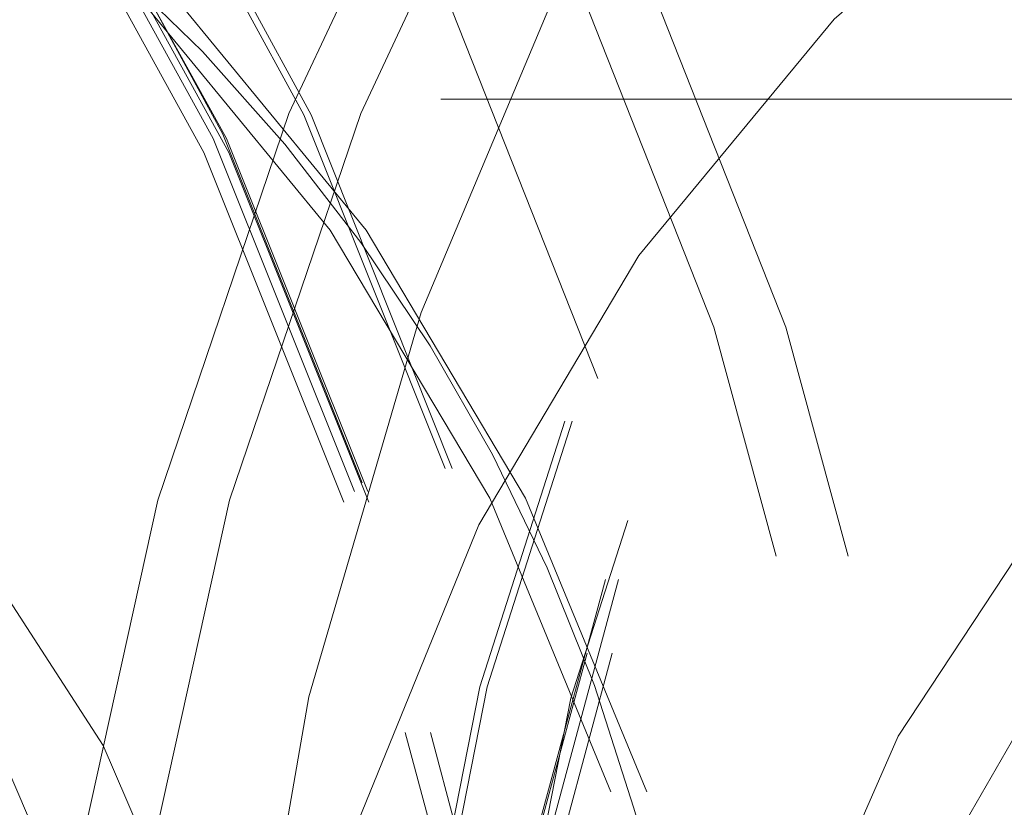
# Model space of a CAD drawing. Units: millimetres. Extents: x 0 to 42, y 0 to 29.8.
# Drawn here: x 28.5 to 28.5, y 7 to 7.1 of the extents above; entities that cross this region are included whole.
import ezdxf

# ---------------------------------------------------------------- set-up
doc = ezdxf.new("R2010")
doc.units = ezdxf.units.MM
doc.linetypes.add('HIDDEN', pattern=[0.1905, 0.127, -0.0635])

msp = doc.modelspace()

# ---------------------------------------------------------------- linework, layer by layer
at = {"color": 7, "linetype": 'HIDDEN', "lineweight": 18}
msp.add_line((28.59852999238481, 7.050462868942886), (28.34852999238481, 7.050462868942907), dxfattribs=at)
at = {"color": 7, "linetype": 'HIDDEN', "lineweight": 18, "flags": 128}
for points in [[(28.38430158594021, 6.876083220166648), (28.39729617652272, 6.878512504769474), (28.40993933594025, 6.882745072486784), (28.42204410947523, 6.888718336232865), (28.43343150353572, 6.896343969205869), (28.44393313243821, 6.905509210978463), (28.45339370833094, 6.916078534889116), (28.46167333743928, 6.927895652078268), (28.46864958867852, 6.940785822535645), (28.47421930404544, 6.954558438985191), (28.47830012401826, 6.969009845399686), (28.480831705409, 6.983926348467556), (28.48177661365969, 6.999087377481271), (28.48112087638819, 7.014268745921962), (28.47887418999807, 7.029245966511141), (28.47506977629773, 7.043797570709759), (28.46976389124861, 7.057708383579074), (28.46303499310693, 7.070772705577919), (28.45498258225942, 7.082797354246997), (28.44572572990861, 7.093604520802802), (28.43540131736398, 7.103034399400568), (28.42416201197452, 7.110947550187352), (28.41217400963285, 7.11722696120265), (28.3996145772323, 7.121779778637211), (28.38666943141693, 7.124538679864665), (28.3735299923848, 7.125462868942897)], [(28.48104849794581, 7.042513173752764), (28.47585312841883, 7.055677501460162), (28.46929613171024, 7.068004831621296), (28.46147690520629, 7.079308294476711), (28.45251398041033, 7.089416541051635), (28.44254322612594, 7.09817634063177), (28.43171578882445, 7.105454903584731), (28.42019580141848, 7.111141894315508), (28.40815789517426, 7.115151103841622), (28.3957845524797, 7.117421756633421), (28.38326334059735, 7.117919431909156), (28.37078406833593, 7.116636585418952), (28.35853590874225, 7.113592663807935), (28.34670453143067, 7.108833809824927), (28.33546928802097, 7.102432162845402), (28.3250004933507, 7.094484765312091), (28.31545684367574, 7.085112091670466), (28.30698301099689, 7.074456222098958), (28.29970744997984, 7.062678688718273), (28.29374045071329, 7.049958026929108), (28.2891724668237, 7.036487068997459), (28.28607274429049, 7.022470020914029), (28.28448827174758, 7.008119366839574), (28.28444306818361, 6.993652648061607), (28.28593781883851, 6.979289165290245), (28.28894986481603, 6.965246654282972), (28.29343354656946, 6.95173798519251), (28.29932089605384, 6.938967935672292), (28.3065226670522, 6.927130086655973), (28.3149296880573, 6.916403887867803), (28.32441451720035, 6.906951937547722), (28.33483337413984, 6.898917517627797), (28.34602831962496, 6.892422421724179), (28.35782964969366, 6.887565108870026), (28.37005846821171, 6.88441921097694), (28.38252939875576, 6.883032416650225), (28.3950533947309, 6.883425748278256), (28.40744060512444, 6.88559324335449), (28.41950325245361, 6.889502044862997), (28.43105847928091, 6.895092899357318), (28.44193112014637, 6.902281055182323), (28.45195635689744, 6.910957547222909), (28.46098221716413, 6.920990848704067), (28.46887187810526, 6.93222886500273), (28.47550574050324, 6.944501239247212), (28.4807832417663, 6.957621934753737), (28.48462438035487, 6.971392055152926), (28.48697092852341, 6.985602859456012), (28.48778731499361, 7.000038926355462), (28.48706116417876, 7.014481419792393), (28.48480348378503, 7.02871140628817), (28.48104849794581, 7.042513173752764)], [(28.48354849794582, 7.042513173752764), (28.47835312841883, 7.055677501460162), (28.47179613171024, 7.068004831621296), (28.46397690520629, 7.079308294476711), (28.45501398041033, 7.089416541051635), (28.44504322612594, 7.09817634063177), (28.43421578882445, 7.105454903584731), (28.42269580141848, 7.111141894315508), (28.41065789517426, 7.115151103841622), (28.3982845524797, 7.117421756633421), (28.38576334059735, 7.117919431909156), (28.37328406833593, 7.116636585418952), (28.36103590874225, 7.113592663807935), (28.34920453143067, 7.108833809824927), (28.33796928802098, 7.102432162845402), (28.3275004933507, 7.094484765312091), (28.31795684367574, 7.085112091670466), (28.30948301099689, 7.074456222098958), (28.30220744997984, 7.062678688718273), (28.29624045071329, 7.049958026929108), (28.2916724668237, 7.036487068997459), (28.28857274429049, 7.022470020914029), (28.28698827174758, 7.008119366839574), (28.28694306818361, 6.993652648061607), (28.28843781883851, 6.979289165290245), (28.29144986481603, 6.965246654282972), (28.29593354656946, 6.95173798519251), (28.30182089605384, 6.938967935672292), (28.3090226670522, 6.927130086655973), (28.31742968805731, 6.916403887867803), (28.32691451720035, 6.906951937547722), (28.33733337413984, 6.898917517627797), (28.34852831962496, 6.892422421724179), (28.36032964969366, 6.887565108870026), (28.37255846821171, 6.88441921097694), (28.38502939875575, 6.883032416650225), (28.3975533947309, 6.883425748278256), (28.40994060512443, 6.88559324335449), (28.42200325245361, 6.889502044862997), (28.43355847928091, 6.895092899357318), (28.44443112014637, 6.902281055182323), (28.45445635689744, 6.910957547222909), (28.46348221716413, 6.920990848704067), (28.47137187810526, 6.93222886500273), (28.47800574050324, 6.944501239247212), (28.4832832417663, 6.957621934753737), (28.48712438035487, 6.971392055152926), (28.48947092852341, 6.985602859456012), (28.49028731499361, 7.000038926355462), (28.48956116417877, 7.014481419792393), (28.48730348378503, 7.02871140628817), (28.48354849794582, 7.042513173752764)], [(28.65354849794582, 7.042513173752764), (28.64835312841884, 7.055677501460162), (28.64179613171023, 7.068004831621296), (28.63397690520629, 7.079308294476711), (28.62501398041032, 7.089416541051635), (28.61504322612593, 7.09817634063177), (28.60421578882445, 7.105454903584731), (28.59269580141848, 7.111141894315508), (28.58065789517426, 7.115151103841622), (28.5682845524797, 7.117421756633421), (28.55576334059735, 7.117919431909156), (28.54328406833593, 7.11663658541895), (28.53103590874225, 7.113592663807935), (28.51920453143066, 7.108833809824927), (28.50796928802098, 7.102432162845402), (28.4975004933507, 7.094484765312091), (28.48795684367574, 7.085112091670465), (28.4794830109969, 7.074456222098958), (28.47220744997984, 7.062678688718273), (28.46624045071329, 7.049958026929108), (28.4616724668237, 7.036487068997459), (28.45857274429049, 7.022470020914029), (28.45698827174758, 7.008119366839574), (28.45694306818361, 6.993652648061607), (28.45843781883851, 6.979289165290245), (28.46144986481604, 6.965246654282972), (28.46593354656947, 6.95173798519251), (28.47182089605384, 6.938967935672292), (28.4790226670522, 6.927130086655973), (28.4874296880573, 6.916403887867801), (28.49691451720035, 6.906951937547722), (28.50733337413984, 6.898917517627797), (28.51852831962496, 6.892422421724179), (28.53032964969366, 6.887565108870026), (28.54255846821172, 6.88441921097694), (28.55502939875575, 6.883032416650225), (28.5675533947309, 6.883425748278256), (28.57994060512444, 6.88559324335449), (28.59200325245361, 6.889502044862997), (28.60355847928091, 6.895092899357318), (28.61443112014637, 6.902281055182323), (28.62445635689744, 6.910957547222909), (28.63348221716414, 6.920990848704067), (28.64137187810526, 6.93222886500273), (28.64800574050324, 6.944501239247212), (28.6532832417663, 6.957621934753737), (28.65712438035488, 6.971392055152926), (28.65947092852341, 6.985602859456012), (28.66028731499361, 7.000038926355462), (28.65956116417876, 7.014481419792393), (28.65730348378503, 7.02871140628817), (28.65354849794582, 7.042513173752764)], [(28.65604849794582, 7.042513173752764), (28.65085312841883, 7.055677501460162), (28.64429613171023, 7.068004831621296), (28.63647690520629, 7.079308294476711), (28.62751398041032, 7.089416541051635), (28.61754322612594, 7.09817634063177), (28.60671578882446, 7.105454903584731), (28.59519580141848, 7.111141894315508), (28.58315789517426, 7.115151103841622), (28.5707845524797, 7.117421756633421), (28.55826334059735, 7.117919431909156), (28.54578406833593, 7.116636585418952), (28.53353590874225, 7.113592663807935), (28.52170453143066, 7.108833809824927), (28.51046928802098, 7.102432162845402), (28.5000004933507, 7.094484765312091), (28.49045684367574, 7.085112091670466), (28.4819830109969, 7.074456222098958), (28.47470744997984, 7.062678688718273), (28.46874045071329, 7.049958026929108), (28.4641724668237, 7.036487068997459), (28.46107274429049, 7.022470020914029), (28.45948827174758, 7.008119366839574), (28.4594430681836, 6.993652648061607), (28.46093781883851, 6.979289165290245), (28.46394986481603, 6.965246654282972), (28.46843354656946, 6.95173798519251), (28.47432089605384, 6.938967935672292), (28.4815226670522, 6.927130086655973), (28.4899296880573, 6.916403887867801), (28.49941451720035, 6.906951937547722), (28.50983337413984, 6.898917517627797), (28.52102831962496, 6.892422421724179), (28.53282964969366, 6.887565108870026), (28.54505846821171, 6.88441921097694), (28.55752939875575, 6.883032416650225), (28.57005339473091, 6.883425748278256), (28.58244060512444, 6.88559324335449), (28.59450325245361, 6.889502044862997), (28.60605847928091, 6.895092899357318), (28.61693112014637, 6.902281055182323), (28.62695635689744, 6.910957547222909), (28.63598221716413, 6.920990848704067), (28.64387187810527, 6.93222886500273), (28.65050574050324, 6.944501239247212), (28.6557832417663, 6.957621934753737), (28.65962438035488, 6.971392055152926), (28.66197092852341, 6.985602859456012), (28.66278731499361, 7.000038926355462), (28.66206116417877, 7.014481419792393), (28.65980348378503, 7.02871140628817), (28.65604849794582, 7.042513173752764)], [(28.47700515728371, 7.040723799080004), (28.4719177985499, 7.053572469483147), (28.46547593780597, 7.065583569759632), (28.45778116704404, 7.076567677683015), (28.44895483739568, 7.086351567309758), (28.439136145352, 7.094780940855834), (28.42847993755196, 7.101722862064958), (28.41715426875826, 7.10706785269276), (28.40533775153342, 7.110731619044095), (28.3932167394129, 7.112656381334975), (28.3809823879986, 7.112811784914276), (28.36882764032076, 7.11119537897472), (28.35694418401116, 7.107832655203566), (28.34551942827463, 7.102776645763481), (28.33473354833397, 7.096107086943645), (28.32475664395899, 7.087929161670853), (28.31574605689161, 7.07837184071191), (28.30784388947255, 7.067585848727605), (28.30117476360253, 7.055741287254771), (28.29584385538047, 7.043024952103432), (28.29193523641355, 7.029637387475295), (28.28951054795779, 7.015789723261889), (28.28860802879855, 7.001700345400054), (28.28924191220214, 6.987591451795256), (28.2914022014486, 6.973685548127889), (28.29505482748603, 6.96020193880577), (28.30014218621984, 6.947353268402629), (28.30658404696377, 6.935342168126142), (28.3142788177257, 6.924358060202759), (28.32310514737407, 6.914574170576016), (28.33292383941774, 6.906144797029939), (28.34358004721779, 6.899202875820816), (28.35490571601148, 6.893857885193015), (28.36672223323632, 6.890194118841681), (28.37884324535684, 6.8882693565508), (28.39107759677114, 6.888113952971498), (28.40323234444898, 6.889730358911055), (28.41511580075858, 6.893093082682208), (28.42654055649511, 6.898149092122294), (28.43732643643577, 6.904818650942129), (28.44730334081075, 6.912996576214922), (28.45631392787813, 6.922553897173865), (28.46421609529719, 6.93333988915817), (28.4708852211672, 6.945184450631004), (28.47621612938927, 6.957900785782344), (28.48012474835619, 6.971288350410481), (28.48254943681195, 6.985136014623886), (28.48345195597118, 6.999225392485721), (28.4828180725676, 7.013334286090518), (28.48065778332114, 7.027240189757886), (28.47700515728371, 7.040723799080004)], [(28.47700515728365, 7.040723799080004), (28.47191779854984, 7.053572469483147), (28.46547593780591, 7.065583569759632), (28.45778116704398, 7.076567677683015), (28.44895483739561, 7.086351567309758), (28.43913614535194, 7.094780940855834), (28.42847993755189, 7.101722862064958), (28.4171542687582, 7.107067852692758), (28.40533775153336, 7.110731619044095), (28.39321673941284, 7.112656381334974), (28.38098238799854, 7.112811784914276), (28.3688276403207, 7.111195378974719), (28.3569441840111, 7.107832655203566), (28.34551942827457, 7.10277664576348), (28.33473354833391, 7.096107086943645), (28.32475664395893, 7.087929161670853), (28.31574605689156, 7.07837184071191), (28.30784388947249, 7.067585848727605), (28.30117476360248, 7.055741287254771), (28.29584385538041, 7.043024952103432), (28.29193523641349, 7.029637387475295), (28.28951054795773, 7.015789723261889), (28.2886080287985, 7.001700345400054), (28.28924191220208, 6.987591451795256), (28.29140220144854, 6.973685548127889), (28.29505482748597, 6.96020193880577), (28.30014218621978, 6.947353268402629), (28.30658404696371, 6.935342168126144), (28.31427881772564, 6.924358060202759), (28.323105147374, 6.914574170576016), (28.33292383941768, 6.906144797029939), (28.34358004721772, 6.899202875820816), (28.35490571601142, 6.893857885193015), (28.36672223323626, 6.890194118841681), (28.37884324535678, 6.8882693565508), (28.39107759677108, 6.888113952971499), (28.40323234444892, 6.889730358911055), (28.41511580075852, 6.893093082682208), (28.42654055649504, 6.898149092122295), (28.43732643643571, 6.904818650942129), (28.44730334081069, 6.912996576214922), (28.45631392787806, 6.922553897173865), (28.46421609529713, 6.93333988915817), (28.47088522116714, 6.945184450631005), (28.47621612938921, 6.957900785782344), (28.48012474835612, 6.971288350410481), (28.48254943681189, 6.985136014623886), (28.48345195597112, 6.999225392485721), (28.48281807256754, 7.013334286090518), (28.48065778332108, 7.027240189757886), (28.47700515728365, 7.040723799080004)], [(28.65200515728371, 7.040723799080004), (28.64691779854989, 7.053572469483147), (28.64047593780597, 7.065583569759632), (28.63278116704404, 7.076567677683015), (28.62395483739567, 7.086351567309758), (28.614136145352, 7.094780940855834), (28.60347993755195, 7.101722862064958), (28.59215426875826, 7.107067852692758), (28.58033775153341, 7.110731619044095), (28.56821673941289, 7.112656381334974), (28.5559823879986, 7.112811784914276), (28.54382764032076, 7.111195378974719), (28.53194418401116, 7.107832655203566), (28.52051942827463, 7.10277664576348), (28.50973354833397, 7.096107086943645), (28.49975664395899, 7.087929161670853), (28.49074605689161, 7.07837184071191), (28.48284388947256, 7.067585848727605), (28.47617476360253, 7.055741287254771), (28.47084385538047, 7.043024952103432), (28.46693523641355, 7.029637387475295), (28.46451054795778, 7.015789723261889), (28.46360802879855, 7.001700345400054), (28.46424191220214, 6.987591451795256), (28.4664022014486, 6.973685548127889), (28.47005482748603, 6.96020193880577), (28.47514218621984, 6.947353268402627), (28.48158404696377, 6.935342168126142), (28.48927881772569, 6.924358060202758), (28.49810514737407, 6.914574170576016), (28.50792383941774, 6.906144797029939), (28.51858004721779, 6.899202875820816), (28.52990571601148, 6.893857885193015), (28.54172223323632, 6.890194118841681), (28.55384324535684, 6.8882693565508), (28.56607759677114, 6.888113952971498), (28.57823234444898, 6.889730358911055), (28.59011580075857, 6.893093082682208), (28.6015405564951, 6.898149092122294), (28.61232643643577, 6.904818650942129), (28.62230334081075, 6.912996576214922), (28.63131392787812, 6.922553897173865), (28.63921609529718, 6.93333988915817), (28.6458852211672, 6.945184450631004), (28.65121612938927, 6.957900785782344), (28.65512474835619, 6.971288350410481), (28.65754943681195, 6.985136014623886), (28.65845195597118, 6.999225392485721), (28.6578180725676, 7.013334286090518), (28.65565778332114, 7.027240189757886), (28.65200515728371, 7.040723799080004)], [(28.65200515728365, 7.040723799080004), (28.64691779854983, 7.053572469483147), (28.64047593780591, 7.065583569759632), (28.63278116704399, 7.076567677683015), (28.62395483739561, 7.086351567309758), (28.61413614535194, 7.094780940855834), (28.6034799375519, 7.101722862064958), (28.5921542687582, 7.107067852692758), (28.58033775153335, 7.110731619044095), (28.56821673941284, 7.112656381334975), (28.55598238799854, 7.112811784914276), (28.5438276403207, 7.111195378974719), (28.5319441840111, 7.107832655203566), (28.52051942827458, 7.10277664576348), (28.50973354833391, 7.096107086943645), (28.49975664395893, 7.087929161670853), (28.49074605689155, 7.07837184071191), (28.48284388947249, 7.067585848727605), (28.47617476360248, 7.055741287254771), (28.47084385538041, 7.043024952103432), (28.46693523641349, 7.029637387475295), (28.46451054795773, 7.015789723261889), (28.46360802879849, 7.001700345400054), (28.46424191220208, 6.987591451795256), (28.46640220144854, 6.973685548127889), (28.47005482748597, 6.96020193880577), (28.47514218621979, 6.947353268402627), (28.48158404696371, 6.935342168126142), (28.48927881772564, 6.924358060202758), (28.49810514737401, 6.914574170576016), (28.50792383941768, 6.906144797029939), (28.51858004721772, 6.899202875820816), (28.52990571601142, 6.893857885193015), (28.54172223323627, 6.890194118841681), (28.55384324535678, 6.8882693565508), (28.56607759677108, 6.888113952971498), (28.57823234444892, 6.889730358911055), (28.59011580075852, 6.893093082682208), (28.60154055649504, 6.898149092122294), (28.61232643643572, 6.904818650942129), (28.62230334081069, 6.912996576214922), (28.63131392787806, 6.922553897173865), (28.63921609529713, 6.93333988915817), (28.64588522116714, 6.945184450631004), (28.6512161293892, 6.957900785782344), (28.65512474835613, 6.971288350410481), (28.6575494368119, 6.985136014623886), (28.65845195597113, 6.999225392485721), (28.65781807256754, 7.013334286090518), (28.65565778332108, 7.027240189757886), (28.65200515728365, 7.040723799080004)], [(28.47167931112485, 7.037592393402672), (28.46676445656928, 7.049919938440803), (28.4604981559329, 7.061401259307734), (28.45298762735691, 7.071839907420211), (28.44436137806758, 7.081057274614884), (28.4347670055819, 7.08889564918352), (28.42436867227316, 7.095220914364041), (28.41334429650722, 7.099924843115511), (28.40188250840999, 7.102926949912819), (28.39017942235361, 7.104175867876321), (28.37843528138522, 7.103650227673397), (28.36685103101287, 7.101359023153653), (28.3556248809722, 7.097341457461663), (28.34494891380288, 7.091666272260298), (28.33500579826312, 7.084430571541812), (28.32596566381655, 7.075758160151613), (28.31798318966995, 7.065797425453034), (28.31119495816913, 7.054718798378405), (28.30571711783713, 7.042711837308549), (28.30164339604077, 7.029981984676328), (28.29904349528942, 7.016747051789666), (28.29796190060578, 7.003233492019664), (28.29841711837477, 6.989672526120658), (28.30040135969413, 6.976296185978989), (28.30388067364477, 6.963333344483101), (28.30879552820033, 6.95100579944497), (28.31506182883673, 6.939524478578039), (28.32257235741271, 6.929085830465564), (28.33119860670203, 6.919868463270889), (28.34079297918771, 6.912030088702253), (28.35119131249646, 6.905704823521733), (28.36221568826239, 6.901000894770262), (28.37367747635963, 6.897998787972956), (28.38538056241601, 6.896749870009453), (28.3971247033844, 6.897275510212378), (28.40870895375675, 6.899566714732122), (28.41993510379742, 6.903584280424112), (28.43061107096674, 6.909259465625476), (28.4405541865065, 6.916495166343963), (28.44959432095307, 6.925167577734162), (28.45757679509967, 6.935128312432741), (28.46436502660049, 6.94620693950737), (28.46984286693249, 6.958213900577226), (28.47391658872886, 6.970943753209447), (28.4765164894802, 6.98417868609611), (28.47759808416383, 6.99769224586611), (28.47714286639484, 7.011253211765117), (28.47515862507548, 7.024629551906786), (28.47167931112485, 7.037592393402672)], [(28.47192931112485, 7.037592393402672), (28.46701445656928, 7.049919938440803), (28.46074815593289, 7.061401259307734), (28.45323762735691, 7.071839907420211), (28.44461137806758, 7.081057274614884), (28.4350170055819, 7.08889564918352), (28.42461867227316, 7.095220914364041), (28.41359429650722, 7.099924843115511), (28.40213250840999, 7.102926949912819), (28.39042942235361, 7.104175867876321), (28.37868528138521, 7.103650227673396), (28.36710103101287, 7.101359023153651), (28.3558748809722, 7.097341457461663), (28.34519891380288, 7.091666272260298), (28.33525579826312, 7.084430571541811), (28.32621566381654, 7.075758160151613), (28.31823318966995, 7.065797425453034), (28.31144495816914, 7.054718798378404), (28.30596711783713, 7.042711837308549), (28.30189339604077, 7.029981984676328), (28.29929349528942, 7.016747051789666), (28.29821190060579, 7.003233492019664), (28.29866711837477, 6.989672526120658), (28.30065135969414, 6.976296185978989), (28.30413067364477, 6.963333344483101), (28.30904552820033, 6.95100579944497), (28.31531182883673, 6.939524478578039), (28.32282235741271, 6.929085830465564), (28.33144860670203, 6.919868463270889), (28.34104297918771, 6.912030088702253), (28.35144131249646, 6.905704823521734), (28.3624656882624, 6.901000894770264), (28.37392747635963, 6.897998787972956), (28.38563056241601, 6.896749870009453), (28.3973747033844, 6.897275510212378), (28.40895895375675, 6.899566714732122), (28.42018510379742, 6.903584280424112), (28.43086107096674, 6.909259465625476), (28.4408041865065, 6.916495166343963), (28.44984432095307, 6.925167577734162), (28.45782679509967, 6.935128312432741), (28.46461502660048, 6.94620693950737), (28.47009286693249, 6.958213900577226), (28.47416658872886, 6.970943753209447), (28.47676648948019, 6.98417868609611), (28.47784808416383, 6.99769224586611), (28.47739286639485, 7.011253211765117), (28.47540862507548, 7.024629551906786), (28.47192931112485, 7.037592393402672)], [(28.64292931112485, 7.037592393402672), (28.63801445656928, 7.049919938440803), (28.6317481559329, 7.061401259307734), (28.62423762735691, 7.071839907420211), (28.61561137806758, 7.081057274614884), (28.6060170055819, 7.08889564918352), (28.59561867227316, 7.095220914364041), (28.58459429650723, 7.099924843115511), (28.57313250840999, 7.102926949912819), (28.56142942235361, 7.104175867876321), (28.54968528138522, 7.103650227673397), (28.53810103101287, 7.101359023153653), (28.5268748809722, 7.097341457461663), (28.51619891380288, 7.091666272260298), (28.50625579826312, 7.084430571541811), (28.49721566381655, 7.075758160151613), (28.48923318966995, 7.065797425453034), (28.48244495816913, 7.054718798378404), (28.47696711783713, 7.042711837308549), (28.47289339604077, 7.029981984676328), (28.47029349528942, 7.016747051789666), (28.46921190060579, 7.003233492019664), (28.46966711837477, 6.989672526120658), (28.47165135969413, 6.976296185978989), (28.47513067364477, 6.963333344483101), (28.48004552820033, 6.95100579944497), (28.48631182883673, 6.939524478578039), (28.49382235741271, 6.929085830465563), (28.50244860670204, 6.919868463270889), (28.51204297918772, 6.912030088702253), (28.52244131249646, 6.905704823521733), (28.53346568826239, 6.901000894770262), (28.54492747635963, 6.897998787972955), (28.55663056241601, 6.896749870009453), (28.5683747033844, 6.897275510212378), (28.57995895375675, 6.899566714732122), (28.59118510379742, 6.903584280424112), (28.60186107096674, 6.909259465625476), (28.6118041865065, 6.916495166343963), (28.62084432095307, 6.925167577734162), (28.62882679509967, 6.935128312432741), (28.63561502660049, 6.94620693950737), (28.64109286693249, 6.958213900577226), (28.64516658872886, 6.970943753209447), (28.6477664894802, 6.98417868609611), (28.64884808416383, 6.99769224586611), (28.64839286639485, 7.011253211765117), (28.64640862507549, 7.024629551906786), (28.64292931112485, 7.037592393402672)], [(28.64317931112485, 7.037592393402672), (28.63826445656928, 7.049919938440803), (28.6319981559329, 7.061401259307734), (28.62448762735691, 7.071839907420211), (28.61586137806759, 7.081057274614884), (28.6062670055819, 7.08889564918352), (28.59586867227316, 7.095220914364039), (28.58484429650722, 7.09992484311551), (28.57338250840999, 7.102926949912819), (28.56167942235361, 7.104175867876321), (28.54993528138522, 7.103650227673396), (28.53835103101287, 7.101359023153651), (28.5271248809722, 7.097341457461662), (28.51644891380288, 7.091666272260297), (28.50650579826312, 7.084430571541811), (28.49746566381655, 7.075758160151613), (28.48948318966995, 7.065797425453033), (28.48269495816914, 7.054718798378404), (28.47721711783714, 7.042711837308549), (28.47314339604077, 7.029981984676328), (28.47054349528942, 7.016747051789666), (28.46946190060579, 7.003233492019664), (28.46991711837477, 6.989672526120658), (28.47190135969414, 6.976296185978989), (28.47538067364477, 6.963333344483101), (28.48029552820033, 6.95100579944497), (28.48656182883673, 6.939524478578039), (28.49407235741271, 6.929085830465564), (28.50269860670203, 6.919868463270889), (28.51229297918771, 6.912030088702253), (28.52269131249646, 6.905704823521733), (28.5337156882624, 6.901000894770262), (28.54517747635963, 6.897998787972956), (28.55688056241601, 6.896749870009453), (28.5686247033844, 6.897275510212378), (28.58020895375675, 6.899566714732122), (28.59143510379742, 6.903584280424112), (28.60211107096674, 6.909259465625476), (28.6120541865065, 6.916495166343963), (28.62109432095307, 6.925167577734162), (28.62907679509967, 6.935128312432741), (28.63586502660049, 6.94620693950737), (28.64134286693249, 6.958213900577226), (28.64541658872886, 6.970943753209447), (28.6480164894802, 6.98417868609611), (28.64909808416383, 6.99769224586611), (28.64864286639485, 7.011253211765117), (28.64665862507548, 7.024629551906786), (28.64317931112485, 7.037592393402672)], [(28.46878908905812, 7.037087789744953), (28.46394102915242, 7.049247798990277), (28.4577598898066, 7.060573084556752), (28.45035143202862, 7.070869867668374), (28.44184241658505, 7.079961967511295), (28.43237843508929, 7.087693815736394), (28.42212141888865, 7.093933118276871), (28.41124686837409, 7.098573118936394), (28.39994085011991, 7.101534426017228), (28.38839681323307, 7.10276637073419), (28.37681227938531, 7.102247874171614), (28.3653854631626, 7.099987807949439), (28.35431188055863, 7.096024842427336), (28.34378100364192, 7.090426785044129), (28.33397301863624, 7.08328942011372), (28.32505574288432, 7.074734869928919), (28.31718175344661, 7.064909505215161), (28.31048577646546, 7.053981440686799), (28.30508238196352, 7.042137658557748), (28.30106402351879, 7.029580809223951), (28.29849945635839, 7.016525743858929), (28.29743256093743, 7.003195838250622), (28.2978815921324, 6.989819170779736), (28.29983886689504, 6.976624619935413), (28.3032708957115, 6.963837948140821), (28.3081189556172, 6.951677938895497), (28.31430009496302, 6.940352653329021), (28.321708552741, 6.9300558702174), (28.33021756818456, 6.92096377037448), (28.33968154968032, 6.91323192214938), (28.34993856588097, 6.906992619608904), (28.36081311639553, 6.902352618949381), (28.3721191346497, 6.899391311868547), (28.38366317153655, 6.898159367151585), (28.39524770538431, 6.898677863714162), (28.40667452160702, 6.900937929936337), (28.41774810421099, 6.904900895458439), (28.4282789811277, 6.910498952841645), (28.43808696613338, 6.917636317772055), (28.4470042418853, 6.926190867956854), (28.45487823132301, 6.936016232670614), (28.46157420830415, 6.946944297198976), (28.4669776028061, 6.958788079328027), (28.47099596125083, 6.971344928661824), (28.47356052841123, 6.984399994026846), (28.47462742383218, 6.997729899635154), (28.47417839263722, 7.011106567106038), (28.47222111787458, 7.024301117950362), (28.46878908905812, 7.037087789744953)], [(28.64378908905812, 7.037087789744953), (28.63894102915242, 7.049247798990277), (28.6327598898066, 7.060573084556752), (28.62535143202862, 7.070869867668374), (28.61684241658505, 7.079961967511295), (28.6073784350893, 7.087693815736394), (28.59712141888865, 7.093933118276871), (28.58624686837409, 7.098573118936394), (28.57494085011991, 7.101534426017228), (28.56339681323307, 7.10276637073419), (28.55181227938531, 7.102247874171614), (28.5403854631626, 7.099987807949439), (28.52931188055863, 7.096024842427336), (28.51878100364192, 7.090426785044129), (28.50897301863624, 7.08328942011372), (28.50005574288432, 7.074734869928919), (28.49218175344661, 7.064909505215161), (28.48548577646546, 7.053981440686799), (28.48008238196351, 7.042137658557748), (28.47606402351879, 7.029580809223951), (28.47349945635838, 7.016525743858929), (28.47243256093743, 7.003195838250622), (28.4728815921324, 6.989819170779736), (28.47483886689504, 6.976624619935413), (28.4782708957115, 6.963837948140821), (28.4831189556172, 6.951677938895497), (28.48930009496302, 6.940352653329021), (28.496708552741, 6.9300558702174), (28.50521756818457, 6.92096377037448), (28.51468154968032, 6.91323192214938), (28.52493856588097, 6.906992619608903), (28.53581311639553, 6.902352618949379), (28.54711913464971, 6.899391311868547), (28.55866317153655, 6.898159367151585), (28.57024770538431, 6.898677863714162), (28.58167452160702, 6.900937929936337), (28.59274810421099, 6.904900895458439), (28.6032789811277, 6.910498952841645), (28.61308696613338, 6.917636317772054), (28.6220042418853, 6.926190867956854), (28.62987823132301, 6.936016232670614), (28.63657420830415, 6.946944297198976), (28.64197760280611, 6.958788079328027), (28.64599596125083, 6.971344928661822), (28.64856052841124, 6.984399994026846), (28.64962742383219, 6.997729899635154), (28.64917839263722, 7.011106567106038), (28.64722111787458, 7.024301117950362), (28.64378908905812, 7.037087789744953)], [(28.46852980782687, 7.03678717479993), (28.46360453909566, 7.049095689436093), (28.45730244565057, 7.06053635023842), (28.44973598849842, 7.070904998343863), (28.44104019124635, 7.08001660498134), (28.43137023060234, 7.087708573314547), (28.42089866724315, 7.093843639986354), (28.40981236646501, 7.098312324586659), (28.39830916356795, 7.101034883332902), (28.38659433348017, 7.101962732099762), (28.37487692762212, 7.10107931340401), (28.36336604337894, 7.098400391873202), (28.35226709275264, 7.093973772925518), (28.34177813678008, 7.087878449680953), (28.33208635112908, 7.080223193327201), (28.32336468594418, 7.071144612095254), (28.31576877954724, 7.060804713482272), (28.30943418106787, 7.049388013223959), (28.30447393156597, 7.037098242606893), (28.30097654681143, 7.024154712878884), (28.29900443771806, 7.010788401634568), (28.29859279661934, 6.997237831014752), (28.29974896926043, 6.983744811273166), (28.30245232371316, 6.970550125666754), (28.30665461855328, 6.957889233672751), (28.3122808637298, 6.945988069208732), (28.31923065876428, 6.9350590088365), (28.32737998439967, 6.925297081897313), (28.33658341572695, 6.916876490208666), (28.34667671729604, 6.909947499428728), (28.35747977390135, 6.90463375756212), (28.3687998047418, 6.901030088458334), (28.3804348035989, 6.899200799677903), (28.39217714364237, 6.899178534922449), (28.40381728253598, 6.900963691507058), (28.4151475017254, 6.90452441327019), (28.42596561318078, 6.909797159047624), (28.43607856744692, 6.916687836566052), (28.44530589861534, 6.92507348152191), (28.45348294474276, 6.934804451882304), (28.46046378624731, 6.94570709825062), (28.46612384984698, 6.957586862644129), (28.47036213157271, 6.97023175038579), (28.47310299918672, 6.98341611315429), (28.47429754184151, 6.996904675683685), (28.47392444289509, 7.010456734256085), (28.47199036030701, 7.02383045206521), (28.46852980782687, 7.03678717479993)], [(28.46898480782687, 7.03678717479993), (28.46405953909566, 7.049095689436093), (28.45775744565057, 7.06053635023842), (28.45019098849842, 7.070904998343863), (28.44149519124635, 7.08001660498134), (28.43182523060234, 7.087708573314547), (28.42135366724315, 7.093843639986354), (28.41026736646501, 7.098312324586659), (28.39876416356795, 7.101034883332902), (28.38704933348017, 7.101962732099762), (28.37533192762212, 7.10107931340401), (28.36382104337894, 7.098400391873202), (28.35272209275264, 7.09397377292552), (28.34223313678008, 7.087878449680953), (28.33254135112908, 7.080223193327201), (28.32381968594418, 7.071144612095254), (28.31622377954725, 7.060804713482272), (28.30988918106787, 7.049388013223959), (28.30492893156597, 7.037098242606893), (28.30143154681143, 7.024154712878884), (28.29945943771806, 7.010788401634568), (28.29904779661934, 6.997237831014752), (28.30020396926043, 6.983744811273166), (28.30290732371316, 6.970550125666754), (28.30710961855328, 6.957889233672751), (28.31273586372981, 6.945988069208732), (28.31968565876427, 6.9350590088365), (28.32783498439967, 6.925297081897313), (28.33703841572694, 6.916876490208665), (28.34713171729605, 6.909947499428728), (28.35793477390135, 6.90463375756212), (28.36925480474181, 6.901030088458334), (28.3808898035989, 6.899200799677903), (28.39263214364238, 6.899178534922449), (28.40427228253598, 6.900963691507058), (28.4156025017254, 6.90452441327019), (28.42642061318078, 6.909797159047624), (28.43653356744692, 6.916687836566052), (28.44576089861534, 6.92507348152191), (28.45393794474276, 6.934804451882304), (28.46091878624732, 6.94570709825062), (28.46657884984698, 6.957586862644129), (28.47081713157271, 6.97023175038579), (28.47355799918673, 6.98341611315429), (28.47475254184151, 6.996904675683685), (28.47437944289509, 7.010456734256085), (28.47244536030701, 7.02383045206521), (28.46898480782687, 7.03678717479993)], [(28.64223480782687, 7.03678717479993), (28.63730953909566, 7.049095689436092), (28.63100744565057, 7.06053635023842), (28.62344098849842, 7.070904998343863), (28.61474519124635, 7.08001660498134), (28.60507523060234, 7.087708573314547), (28.59460366724315, 7.093843639986354), (28.58351736646501, 7.098312324586659), (28.57201416356794, 7.101034883332902), (28.56029933348017, 7.101962732099762), (28.54858192762212, 7.10107931340401), (28.53707104337894, 7.098400391873202), (28.52597209275264, 7.093973772925518), (28.51548313678008, 7.087878449680953), (28.50579135112908, 7.080223193327201), (28.49706968594419, 7.071144612095254), (28.48947377954725, 7.060804713482272), (28.48313918106787, 7.049388013223959), (28.47817893156597, 7.037098242606893), (28.47468154681144, 7.024154712878884), (28.47270943771806, 7.010788401634568), (28.47229779661934, 6.997237831014752), (28.47345396926043, 6.983744811273166), (28.47615732371316, 6.970550125666754), (28.48035961855328, 6.957889233672751), (28.48598586372981, 6.945988069208731), (28.49293565876428, 6.9350590088365), (28.50108498439967, 6.925297081897313), (28.51028841572695, 6.916876490208665), (28.52038171729604, 6.909947499428728), (28.53118477390135, 6.904633757562119), (28.54250480474181, 6.901030088458334), (28.5541398035989, 6.899200799677903), (28.56588214364237, 6.899178534922449), (28.57752228253598, 6.900963691507058), (28.58885250172541, 6.90452441327019), (28.59967061318078, 6.909797159047624), (28.60978356744692, 6.916687836566052), (28.61901089861534, 6.92507348152191), (28.62718794474277, 6.934804451882304), (28.63416878624732, 6.94570709825062), (28.63982884984698, 6.957586862644129), (28.64406713157272, 6.97023175038579), (28.64680799918672, 6.98341611315429), (28.64800254184151, 6.996904675683685), (28.6476294428951, 7.010456734256085), (28.64569536030701, 7.02383045206521), (28.64223480782687, 7.03678717479993)], [(28.64268980782687, 7.03678717479993), (28.63776453909566, 7.049095689436092), (28.63146244565057, 7.06053635023842), (28.62389598849842, 7.070904998343863), (28.61520019124636, 7.08001660498134), (28.60553023060234, 7.087708573314547), (28.59505866724315, 7.093843639986354), (28.58397236646501, 7.098312324586659), (28.57246916356795, 7.101034883332902), (28.56075433348017, 7.101962732099762), (28.54903692762212, 7.10107931340401), (28.53752604337894, 7.098400391873202), (28.52642709275264, 7.093973772925518), (28.51593813678008, 7.087878449680953), (28.50624635112908, 7.080223193327201), (28.49752468594419, 7.071144612095254), (28.48992877954725, 7.060804713482272), (28.48359418106787, 7.049388013223959), (28.47863393156597, 7.037098242606893), (28.47513654681143, 7.024154712878884), (28.47316443771806, 7.010788401634568), (28.47275279661934, 6.997237831014752), (28.47390896926043, 6.983744811273166), (28.47661232371316, 6.970550125666754), (28.48081461855328, 6.957889233672751), (28.48644086372981, 6.945988069208731), (28.49339065876428, 6.9350590088365), (28.50153998439967, 6.925297081897313), (28.51074341572695, 6.916876490208665), (28.52083671729605, 6.909947499428728), (28.53163977390135, 6.904633757562119), (28.54295980474181, 6.901030088458334), (28.5545948035989, 6.899200799677903), (28.56633714364238, 6.899178534922449), (28.57797728253598, 6.900963691507058), (28.5893075017254, 6.90452441327019), (28.60012561318078, 6.909797159047624), (28.61023856744692, 6.916687836566052), (28.61946589861534, 6.92507348152191), (28.62764294474276, 6.934804451882304), (28.63462378624732, 6.94570709825062), (28.64028384984698, 6.957586862644129), (28.64452213157271, 6.97023175038579), (28.64726299918673, 6.98341611315429), (28.64845754184151, 6.996904675683685), (28.64808444289509, 7.010456734256085), (28.64615036030701, 7.02383045206521), (28.64268980782687, 7.03678717479993)], [(28.46815187965046, 7.036418563617342), (28.46327659147879, 7.048602174114831), (28.45703845031201, 7.059926737571088), (28.44954877592702, 7.070190166882946), (28.44094122174067, 7.079209310911196), (28.43136938976131, 7.086823222816983), (28.4210040895574, 7.092896032161971), (28.41003029015661, 7.097319369519534), (28.39864381926924, 7.100014300329732), (28.38704786873802, 7.100932733488416), (28.37544936857489, 7.100058279534109), (28.36405529429004, 7.097406543118343), (28.353068973409, 7.093024844540277), (28.34268645708818, 7.086991375314843), (28.33309302157729, 7.079413802843301), (28.32445986196028, 7.070427349085925), (28.31694103717506, 7.060192377522907), (28.31067072082802, 7.04889153146426), (28.30576080686295, 7.036726474775623), (28.30229891281085, 7.0239142931818), (28.30034681625311, 7.010683620366859), (28.29993935239903, 6.997270558000624), (28.30108379245076, 6.98391446249878), (28.30375971384845, 6.97085367370197), (28.30791936471137, 6.95832126169569), (28.31348851597133, 6.946540867669087), (28.32036778599215, 6.935722713032654), (28.32843441403735, 6.92605984801216), (28.33754445093835, 6.917724706662816), (28.34753532787084, 6.910866029779463), (28.35822875739926, 6.90560621061357), (28.36943391502035, 6.902039110762759), (28.38095084443091, 6.900228385208375), (28.39257402575277, 6.900206346390833), (28.40409604303987, 6.901973387593352), (28.41531128562076, 6.905497975923813), (28.4260196172259, 6.910717215019961), (28.43602994742412, 6.917537967436477), (28.44516364163586, 6.925838516684902), (28.45325770887154, 6.935470739267253), (28.4601677103096, 6.946262747943361), (28.46577033681066, 6.958021959062727), (28.46996560937208, 6.97053852922435), (28.47267866325563, 6.983589099937171), (28.47386108395047, 6.996940783457645), (28.47349177113129, 7.010355318677044), (28.47157731519411, 7.023593322896581), (28.46815187965046, 7.036418563617342)], [(28.46902687965046, 7.036418563617342), (28.46415159147879, 7.048602174114831), (28.45791345031201, 7.059926737571088), (28.45042377592702, 7.070190166882946), (28.44181622174067, 7.079209310911196), (28.43224438976131, 7.086823222816983), (28.42187908955739, 7.092896032161971), (28.41090529015661, 7.097319369519534), (28.39951881926924, 7.100014300329732), (28.38792286873802, 7.100932733488416), (28.37632436857489, 7.100058279534109), (28.36493029429004, 7.097406543118343), (28.353943973409, 7.093024844540277), (28.34356145708819, 7.086991375314843), (28.33396802157729, 7.079413802843301), (28.32533486196028, 7.070427349085925), (28.31781603717506, 7.060192377522907), (28.31154572082803, 7.04889153146426), (28.30663580686295, 7.036726474775623), (28.30317391281085, 7.0239142931818), (28.3012218162531, 7.010683620366859), (28.30081435239903, 6.997270558000624), (28.30195879245075, 6.98391446249878), (28.30463471384845, 6.97085367370197), (28.30879436471137, 6.95832126169569), (28.31436351597133, 6.946540867669087), (28.32124278599215, 6.935722713032654), (28.32930941403735, 6.92605984801216), (28.33841945093835, 6.917724706662816), (28.34841032787084, 6.910866029779463), (28.35910375739926, 6.90560621061357), (28.37030891502035, 6.902039110762759), (28.38182584443091, 6.900228385208375), (28.39344902575277, 6.900206346390833), (28.40497104303987, 6.901973387593352), (28.41618628562076, 6.905497975923813), (28.4268946172259, 6.91071721501996), (28.43690494742412, 6.917537967436477), (28.44603864163586, 6.925838516684902), (28.45413270887154, 6.935470739267253), (28.4610427103096, 6.946262747943359), (28.46664533681066, 6.958021959062727), (28.47084060937208, 6.970538529224349), (28.47355366325563, 6.983589099937171), (28.47473608395047, 6.996940783457645), (28.47436677113129, 7.010355318677044), (28.47245231519411, 7.023593322896581), (28.46902687965046, 7.036418563617342)], [(28.64052687965046, 7.036418563617342), (28.63565159147879, 7.048602174114831), (28.62941345031201, 7.059926737571086), (28.62192377592702, 7.070190166882946), (28.61331622174067, 7.079209310911196), (28.60374438976131, 7.086823222816982), (28.5933790895574, 7.092896032161971), (28.58240529015661, 7.097319369519534), (28.57101881926924, 7.100014300329732), (28.55942286873801, 7.100932733488416), (28.54782436857489, 7.100058279534109), (28.53643029429004, 7.097406543118343), (28.525443973409, 7.093024844540277), (28.51506145708819, 7.086991375314841), (28.50546802157729, 7.079413802843301), (28.49683486196028, 7.070427349085925), (28.48931603717506, 7.060192377522907), (28.48304572082803, 7.04889153146426), (28.47813580686295, 7.036726474775623), (28.47467391281085, 7.0239142931818), (28.47272181625311, 7.010683620366859), (28.47231435239903, 6.997270558000624), (28.47345879245076, 6.983914462498779), (28.47613471384845, 6.97085367370197), (28.48029436471137, 6.95832126169569), (28.48586351597133, 6.946540867669087), (28.49274278599215, 6.935722713032654), (28.50080941403735, 6.92605984801216), (28.50991945093836, 6.917724706662816), (28.51991032787084, 6.910866029779463), (28.53060375739926, 6.90560621061357), (28.54180891502035, 6.902039110762759), (28.55332584443092, 6.900228385208375), (28.56494902575277, 6.900206346390833), (28.57647104303986, 6.901973387593352), (28.58768628562076, 6.905497975923813), (28.59839461722591, 6.910717215019961), (28.60840494742412, 6.917537967436477), (28.61753864163586, 6.925838516684902), (28.62563270887155, 6.935470739267253), (28.6325427103096, 6.946262747943359), (28.63814533681066, 6.958021959062727), (28.64234060937208, 6.970538529224349), (28.64505366325563, 6.983589099937171), (28.64623608395047, 6.996940783457645), (28.6458667711313, 7.010355318677044), (28.64395231519411, 7.023593322896581), (28.64052687965046, 7.036418563617342)], [(28.64140187965046, 7.036418563617342), (28.63652659147879, 7.048602174114831), (28.63028845031201, 7.059926737571086), (28.62279877592702, 7.070190166882946), (28.61419122174067, 7.079209310911196), (28.60461938976131, 7.086823222816982), (28.5942540895574, 7.092896032161971), (28.58328029015661, 7.097319369519534), (28.57189381926924, 7.100014300329732), (28.56029786873802, 7.100932733488416), (28.54869936857489, 7.100058279534109), (28.53730529429004, 7.097406543118343), (28.526318973409, 7.093024844540277), (28.51593645708819, 7.086991375314841), (28.50634302157729, 7.079413802843301), (28.49770986196028, 7.070427349085925), (28.49019103717506, 7.060192377522907), (28.48392072082803, 7.04889153146426), (28.47901080686295, 7.036726474775623), (28.47554891281085, 7.0239142931818), (28.47359681625311, 7.010683620366859), (28.47318935239903, 6.997270558000624), (28.47433379245076, 6.983914462498779), (28.47700971384845, 6.97085367370197), (28.48116936471137, 6.95832126169569), (28.48673851597133, 6.946540867669087), (28.49361778599215, 6.935722713032654), (28.50168441403735, 6.92605984801216), (28.51079445093835, 6.917724706662816), (28.52078532787084, 6.910866029779463), (28.53147875739926, 6.90560621061357), (28.54268391502035, 6.902039110762759), (28.55420084443092, 6.900228385208375), (28.56582402575277, 6.900206346390833), (28.57734604303986, 6.901973387593352), (28.58856128562076, 6.905497975923813), (28.59926961722591, 6.910717215019961), (28.60927994742412, 6.917537967436477), (28.61841364163586, 6.925838516684902), (28.62650770887155, 6.935470739267253), (28.6334177103096, 6.946262747943359), (28.63902033681066, 6.958021959062727), (28.64321560937208, 6.970538529224349), (28.64592866325563, 6.983589099937171), (28.64711108395047, 6.996940783457645), (28.6467417711313, 7.010355318677044), (28.64482731519411, 7.023593322896581), (28.64140187965046, 7.036418563617342)], [(28.47745626495317, 7.026319332964278), (28.47323400455738, 7.036554824452773), (28.46767706148909, 7.04590161221428), (28.4609222661291, 7.054129547313901), (28.45313594395703, 7.061036030682535), (28.4445098200661, 7.06645100177834), (28.43525629825494, 7.07024112604168), (28.42560323094124, 7.072313078034489), (28.41578830867896, 7.07261583942229), (28.40605320742804, 7.071141955214909), (28.39663763769025, 7.067927717333071), (28.38777344204099, 7.063052270980871), (28.37967888639574, 7.056635665828182), (28.37255328557878, 7.04883589998935), (28.36657209553073, 7.039845029585269), (28.361882593001, 7.029884439684276), (28.35860024910545, 7.019199393067033), (28.35680588604426, 7.008052991042896), (28.35654368699114, 6.996719695022486), (28.35782010815697, 6.985478568366879), (28.36060371981645, 6.974606404921495), (28.36482598021224, 6.964370913433002), (28.37038292328052, 6.955024125671494), (28.37713771864052, 6.946796190571872), (28.38492404081259, 6.939889707203238), (28.39355016470352, 6.934474736107433), (28.40280368651468, 6.930684611844094), (28.41245675382837, 6.928612659851286), (28.42227167609066, 6.928309898463484), (28.43200677734157, 6.929783782670866), (28.44142234707937, 6.932998020552704), (28.45028654272863, 6.937873466904904), (28.45838109837387, 6.944290072057593), (28.46550669919083, 6.952089837896425), (28.47148788923889, 6.961080708300506), (28.47617739176862, 6.9710412982015), (28.47945973566416, 6.981726344818743), (28.48125409872536, 6.992872746842878), (28.48151629777848, 7.004206042863288), (28.48023987661265, 7.015447169518896), (28.47745626495317, 7.026319332964278)], [(28.47870626495317, 7.026319332964278), (28.47448400455738, 7.036554824452773), (28.4689270614891, 7.04590161221428), (28.4621722661291, 7.054129547313901), (28.45438594395703, 7.061036030682535), (28.44575982006609, 7.066451001778342), (28.43650629825494, 7.07024112604168), (28.42685323094124, 7.072313078034489), (28.41703830867896, 7.07261583942229), (28.40730320742804, 7.071141955214909), (28.39788763769025, 7.067927717333071), (28.38902344204099, 7.063052270980871), (28.38092888639575, 7.056635665828182), (28.37380328557878, 7.04883589998935), (28.36782209553073, 7.039845029585269), (28.363132593001, 7.029884439684276), (28.35985024910545, 7.019199393067034), (28.35805588604426, 7.008052991042897), (28.35779368699114, 6.996719695022486), (28.35907010815696, 6.985478568366879), (28.36185371981644, 6.974606404921495), (28.36607598021224, 6.964370913433002), (28.37163292328052, 6.955024125671494), (28.37838771864052, 6.946796190571872), (28.38617404081258, 6.939889707203238), (28.39480016470353, 6.934474736107433), (28.40405368651468, 6.930684611844094), (28.41370675382838, 6.928612659851286), (28.42352167609066, 6.928309898463484), (28.43325677734158, 6.929783782670866), (28.44267234707937, 6.932998020552704), (28.45153654272863, 6.937873466904904), (28.45963109837387, 6.944290072057593), (28.46675669919084, 6.952089837896425), (28.47273788923889, 6.961080708300506), (28.47742739176861, 6.9710412982015), (28.48070973566417, 6.981726344818741), (28.48250409872536, 6.992872746842878), (28.48276629777848, 7.004206042863288), (28.48148987661265, 7.015447169518896), (28.47870626495317, 7.026319332964278)], [(28.58520626495317, 7.026319332964278), (28.58098400455738, 7.036554824452773), (28.57542706148909, 7.04590161221428), (28.5686722661291, 7.054129547313901), (28.56088594395703, 7.061036030682535), (28.55225982006609, 7.06645100177834), (28.54300629825494, 7.07024112604168), (28.53335323094124, 7.072313078034489), (28.52353830867896, 7.07261583942229), (28.51380320742805, 7.071141955214907), (28.50438763769024, 7.067927717333069), (28.49552344204099, 7.063052270980871), (28.48742888639574, 7.05663566582818), (28.48030328557878, 7.04883589998935), (28.47432209553073, 7.039845029585269), (28.46963259300101, 7.029884439684276), (28.46635024910545, 7.019199393067033), (28.46455588604426, 7.008052991042896), (28.46429368699114, 6.996719695022486), (28.46557010815697, 6.985478568366879), (28.46835371981645, 6.974606404921493), (28.47257598021224, 6.964370913433002), (28.47813292328053, 6.955024125671494), (28.48488771864052, 6.946796190571872), (28.49267404081259, 6.939889707203238), (28.50130016470353, 6.934474736107433), (28.51055368651468, 6.930684611844094), (28.52020675382838, 6.928612659851286), (28.53002167609066, 6.928309898463484), (28.53975677734157, 6.929783782670866), (28.54917234707938, 6.932998020552704), (28.55803654272863, 6.937873466904904), (28.56613109837388, 6.944290072057593), (28.57325669919084, 6.952089837896425), (28.57923788923889, 6.961080708300506), (28.58392739176861, 6.9710412982015), (28.58720973566416, 6.981726344818741), (28.58900409872536, 6.992872746842878), (28.58926629777848, 7.004206042863288), (28.58798987661265, 7.015447169518896), (28.58520626495317, 7.026319332964278)], [(28.58645626495317, 7.026319332964278), (28.58223400455738, 7.036554824452773), (28.5766770614891, 7.04590161221428), (28.5699222661291, 7.054129547313901), (28.56213594395703, 7.061036030682535), (28.55350982006609, 7.06645100177834), (28.54425629825494, 7.07024112604168), (28.53460323094124, 7.072313078034489), (28.52478830867896, 7.07261583942229), (28.51505320742804, 7.071141955214909), (28.50563763769025, 7.067927717333071), (28.49677344204099, 7.063052270980871), (28.48867888639575, 7.056635665828182), (28.48155328557878, 7.04883589998935), (28.47557209553073, 7.039845029585269), (28.47088259300101, 7.029884439684276), (28.46760024910545, 7.019199393067033), (28.46580588604426, 7.008052991042896), (28.46554368699114, 6.996719695022486), (28.46682010815697, 6.985478568366879), (28.46960371981644, 6.974606404921493), (28.47382598021224, 6.964370913433002), (28.47938292328052, 6.955024125671494), (28.48613771864052, 6.946796190571872), (28.49392404081258, 6.939889707203238), (28.50255016470353, 6.934474736107433), (28.51180368651468, 6.930684611844093), (28.52145675382838, 6.928612659851286), (28.53127167609066, 6.928309898463484), (28.54100677734158, 6.929783782670866), (28.55042234707937, 6.932998020552704), (28.55928654272863, 6.937873466904904), (28.56738109837387, 6.944290072057593), (28.57450669919084, 6.952089837896425), (28.58048788923889, 6.961080708300504), (28.58517739176861, 6.9710412982015), (28.58845973566417, 6.981726344818741), (28.59025409872536, 6.992872746842878), (28.59051629777848, 7.004206042863288), (28.58923987661266, 7.015447169518896), (28.58645626495317, 7.026319332964278)], [(28.50389870492327, 7.066436378680202), (28.50181656796051, 7.065453965283321), (28.49310154646804, 7.060127367873781), (28.48523935442829, 7.05325549128225), (28.47843361848528, 7.045016313502818), (28.47286060362504, 7.035623224912131), (28.46866464800509, 7.025319501570726), (28.46595442467195, 7.014372004500848), (28.46480012698632, 7.003064268126151), (28.46523165065194, 6.991689156879061), (28.46723781943255, 6.980541280165803), (28.47076667461052, 6.969909362137544), (28.47572682069035, 6.960068763886524), (28.48198979249403, 6.951274351738418), (28.48939338234164, 6.943753896348367), (28.49774584114503, 6.937702173560664), (28.50683084460855, 6.933275919816683), (28.5106897350769, 6.93196616945328)], [(28.46348506933766, 7.019251303006875), (28.4597723545753, 7.027939328489323), (28.4547403151349, 7.035691676096298), (28.44856031108431, 7.04224434892796), (28.44144279504939, 7.047374203570094), (28.43363014550219, 7.050906548975441), (28.4253884128528, 7.052721095357807), (28.41699825942172, 7.052756050516446), (28.40874540182117, 7.051010224095355), (28.40091088121853, 7.047543068119419), (28.39376149281644, 7.042472652427), (28.38754070046219, 7.035971643943211), (28.38246034577839, 7.028261426714868), (28.37869343415059, 7.019604562942296), (28.37636824323634, 7.010295851738505), (28.37556395462349, 7.000652290098971), (28.3763079573961, 6.991002277949154), (28.37857491543208, 6.9816744348789), (28.38228763019444, 6.972986409396451), (28.38731966963484, 6.965234061789475), (28.39349967368543, 6.958681388957813), (28.40061718972035, 6.95355153431568), (28.40842983926755, 6.950019188910332), (28.41667157191694, 6.948204642527968), (28.42506172534802, 6.948169687369329), (28.43331458294857, 6.94991551379042), (28.44114910355121, 6.953382669766356), (28.4482984919533, 6.958453085458776), (28.45451928430754, 6.964954093942563), (28.45959963899135, 6.972664311170906), (28.46336655061915, 6.98132117494348), (28.46569174153339, 6.99062988614727), (28.46649603014625, 7.000273447786803), (28.46575202737364, 7.009923459936621), (28.46348506933766, 7.019251303006875)], [(28.4634850693376, 7.019251303006875), (28.45977235457524, 7.027939328489323), (28.45474031513483, 7.035691676096298), (28.44856031108425, 7.04224434892796), (28.44144279504933, 7.047374203570094), (28.43363014550213, 7.050906548975441), (28.42538841285274, 7.052721095357805), (28.41699825942166, 7.052756050516446), (28.40874540182111, 7.051010224095355), (28.40091088121846, 7.047543068119418), (28.39376149281638, 7.042472652427), (28.38754070046213, 7.035971643943211), (28.38246034577833, 7.028261426714868), (28.37869343415053, 7.019604562942295), (28.37636824323628, 7.010295851738505), (28.37556395462343, 7.000652290098971), (28.37630795739604, 6.991002277949154), (28.37857491543202, 6.9816744348789), (28.38228763019438, 6.972986409396451), (28.38731966963478, 6.965234061789477), (28.39349967368537, 6.958681388957813), (28.40061718972029, 6.95355153431568), (28.40842983926749, 6.950019188910334), (28.41667157191688, 6.948204642527968), (28.42506172534796, 6.948169687369329), (28.4333145829485, 6.94991551379042), (28.44114910355115, 6.953382669766356), (28.44829849195324, 6.958453085458776), (28.45451928430748, 6.964954093942563), (28.45959963899129, 6.972664311170906), (28.46336655061909, 6.98132117494348), (28.46569174153333, 6.99062988614727), (28.46649603014619, 7.000273447786803), (28.46575202737358, 7.009923459936621), (28.4634850693376, 7.019251303006875)], [(28.56848506933766, 7.019251303006873), (28.5647723545753, 7.027939328489323), (28.55974031513489, 7.035691676096298), (28.55356031108431, 7.04224434892796), (28.54644279504939, 7.047374203570094), (28.53863014550219, 7.050906548975441), (28.5303884128528, 7.052721095357805), (28.52199825942172, 7.052756050516446), (28.51374540182117, 7.051010224095355), (28.50591088121853, 7.047543068119418), (28.49876149281644, 7.042472652427), (28.49254070046219, 7.035971643943211), (28.48746034577839, 7.028261426714868), (28.48369343415059, 7.019604562942295), (28.48136824323634, 7.010295851738505), (28.48056395462349, 7.000652290098971), (28.4813079573961, 6.991002277949153), (28.48357491543208, 6.981674434878898), (28.48728763019444, 6.972986409396451), (28.49231966963484, 6.965234061789475), (28.49849967368543, 6.958681388957813), (28.50561718972034, 6.95355153431568), (28.51342983926754, 6.950019188910332), (28.52167157191694, 6.948204642527968), (28.53006172534802, 6.948169687369329), (28.53831458294857, 6.94991551379042), (28.54614910355121, 6.953382669766356), (28.5532984919533, 6.958453085458776), (28.55951928430754, 6.964954093942563), (28.56459963899135, 6.972664311170906), (28.56836655061915, 6.98132117494348), (28.57069174153339, 6.99062988614727), (28.57149603014625, 7.000273447786803), (28.57075202737364, 7.009923459936621), (28.56848506933766, 7.019251303006873)], [(28.5684850693376, 7.019251303006873), (28.56477235457525, 7.027939328489323), (28.55974031513484, 7.035691676096298), (28.55356031108425, 7.04224434892796), (28.54644279504933, 7.047374203570094), (28.53863014550213, 7.050906548975441), (28.53038841285274, 7.052721095357805), (28.52199825942166, 7.052756050516446), (28.51374540182111, 7.051010224095355), (28.50591088121847, 7.047543068119419), (28.49876149281638, 7.042472652427), (28.49254070046213, 7.035971643943211), (28.48746034577834, 7.028261426714868), (28.48369343415052, 7.019604562942295), (28.48136824323628, 7.010295851738505), (28.48056395462343, 7.000652290098971), (28.48130795739603, 6.991002277949153), (28.48357491543202, 6.981674434878898), (28.48728763019437, 6.972986409396451), (28.49231966963479, 6.965234061789475), (28.49849967368537, 6.958681388957813), (28.50561718972029, 6.95355153431568), (28.51342983926749, 6.950019188910332), (28.52167157191688, 6.948204642527968), (28.53006172534796, 6.948169687369328), (28.53831458294851, 6.94991551379042), (28.54614910355115, 6.953382669766356), (28.55329849195324, 6.958453085458776), (28.55951928430749, 6.964954093942563), (28.56459963899128, 6.972664311170906), (28.56836655061909, 6.98132117494348), (28.57069174153333, 6.99062988614727), (28.57149603014619, 7.000273447786803), (28.57075202737358, 7.009923459936621), (28.5684850693376, 7.019251303006873)], [(28.46021339900651, 7.018356615670494), (28.45654999426638, 7.026869104611243), (28.45155762585494, 7.034427203394161), (28.44541673097406, 7.040757742636801), (28.43834925756471, 7.045631920156873), (28.43061064253, 7.048873570479255), (28.42248057958006, 7.050365531915262), (28.41425291037257, 7.050053881091327), (28.40622500430968, 7.047949881880225), (28.398687010833, 7.044129578295362), (28.39191137266683, 7.038731046062), (28.38614297902825, 7.031949402200789), (28.38159031469275, 7.024029752990275), (28.37841792481129, 7.015258335187373), (28.37674046781975, 7.005952170685181), (28.37661857138437, 6.99644760851579), (28.37805664115994, 6.987088168319891), (28.3810027015579, 6.97821212465195), (28.3853502742796, 6.970140280856432), (28.39094222671937, 6.963164374399092), (28.39757645114636, 6.957536532714843), (28.40501316940446, 6.953460160665355), (28.41298359911966, 6.951082588957378), (28.42119966819529, 6.950489749227143), (28.4293644264882, 6.951703068247126), (28.43718277836062, 6.954678693506679), (28.44437214820535, 6.959309078155999), (28.45067269346449, 6.965426868029515), (28.45585669601646, 6.97281095026145), (28.45973679250226, 6.981194444880903), (28.46217274612538, 6.990274350549345), (28.46307651517507, 6.999722495818457), (28.46241543508313, 7.009197400101308), (28.46021339900651, 7.018356615670494)], [(28.56771339900652, 7.018356615670494), (28.56404999426638, 7.026869104611243), (28.55905762585493, 7.034427203394161), (28.55291673097406, 7.040757742636801), (28.5458492575647, 7.045631920156873), (28.53811064253, 7.048873570479255), (28.52998057958006, 7.050365531915262), (28.52175291037257, 7.050053881091327), (28.51372500430968, 7.047949881880225), (28.506187010833, 7.044129578295362), (28.49941137266683, 7.038731046062), (28.49364297902825, 7.031949402200789), (28.48909031469276, 7.024029752990275), (28.48591792481129, 7.015258335187373), (28.48424046781975, 7.005952170685181), (28.48411857138437, 6.99644760851579), (28.48555664115994, 6.987088168319891), (28.48850270155791, 6.978212124651948), (28.4928502742796, 6.970140280856431), (28.49844222671937, 6.96316437439909), (28.50507645114635, 6.957536532714842), (28.51251316940446, 6.953460160665354), (28.52048359911966, 6.951082588957378), (28.52869966819529, 6.950489749227142), (28.53686442648821, 6.951703068247126), (28.54468277836062, 6.954678693506677), (28.55187214820536, 6.959309078155999), (28.55817269346449, 6.965426868029515), (28.56335669601647, 6.972810950261449), (28.56723679250226, 6.981194444880903), (28.56967274612537, 6.990274350549345), (28.57057651517507, 6.999722495818457), (28.56991543508313, 7.009197400101308), (28.56771339900652, 7.018356615670494)]]:
    msp.add_lwpolyline(points, dxfattribs=at)
at = {"color": 7, "linetype": 'HIDDEN', "lineweight": 18}
for centre, radius, start, end in [((28.41761781707368, 7.008661317724098), 0.06299666856778957, 15.77018471320615, 79.31663013562984), ((28.40494245361306, 7.000507574452267), 0.07753600145523491, 314.4144409050922, 19.02477124122264)]:
    msp.add_arc(centre, radius, start, end, dxfattribs=at)
for points, knots in [([(28.51425059414406, 7.042298863841795), (28.51346087794518, 7.044550218068631), (28.51119059688373, 7.051022425262894), (28.50646557047043, 7.061240275757657), (28.4997186645615, 7.072513756841746), (28.49245590669909, 7.082269928819407), (28.4870351570296, 7.087676319849923), (28.48461651489112, 7.090088555418947)], [0, 0, 0, 0, 0.1229226158670628, 0.3533787039237698, 0.5839080336483594, 0.8143471614328689, 0.9999999999999999, 0.9999999999999999, 0.9999999999999999, 0.9999999999999999]), ([(28.4829698639238, 6.90929577688939), (28.48371481005503, 6.909932952687384), (28.4876372400577, 6.91328793013104), (28.49387014181349, 6.920569130811138), (28.50148659859063, 6.93103655561888), (28.50791791276586, 6.942543634604906), (28.51316637998742, 6.954805893469479), (28.51713650051384, 6.967692865058176), (28.51978118997958, 6.981021784518515), (28.52106098856133, 6.994614886589548), (28.52096461984312, 7.008291511182173), (28.51946968922043, 7.021856825106518), (28.51708951598261, 7.033215560300995), (28.51500039072714, 7.039899843951386), (28.51425059414406, 7.042298863841795)], [0, 0, 0, 0, 0.0216564225252837, 0.1140294551545214, 0.2065003958407526, 0.2990532815777611, 0.3916709847960889, 0.4843379361905235, 0.5770414690775855, 0.6697720539059102, 0.7625227811595287, 0.8552882900863039, 0.9480623072544366, 1, 1, 1, 1])]:
    msp.add_open_spline(points, degree=3, knots=knots, dxfattribs=at)

doc.saveas('drawing.dxf')
